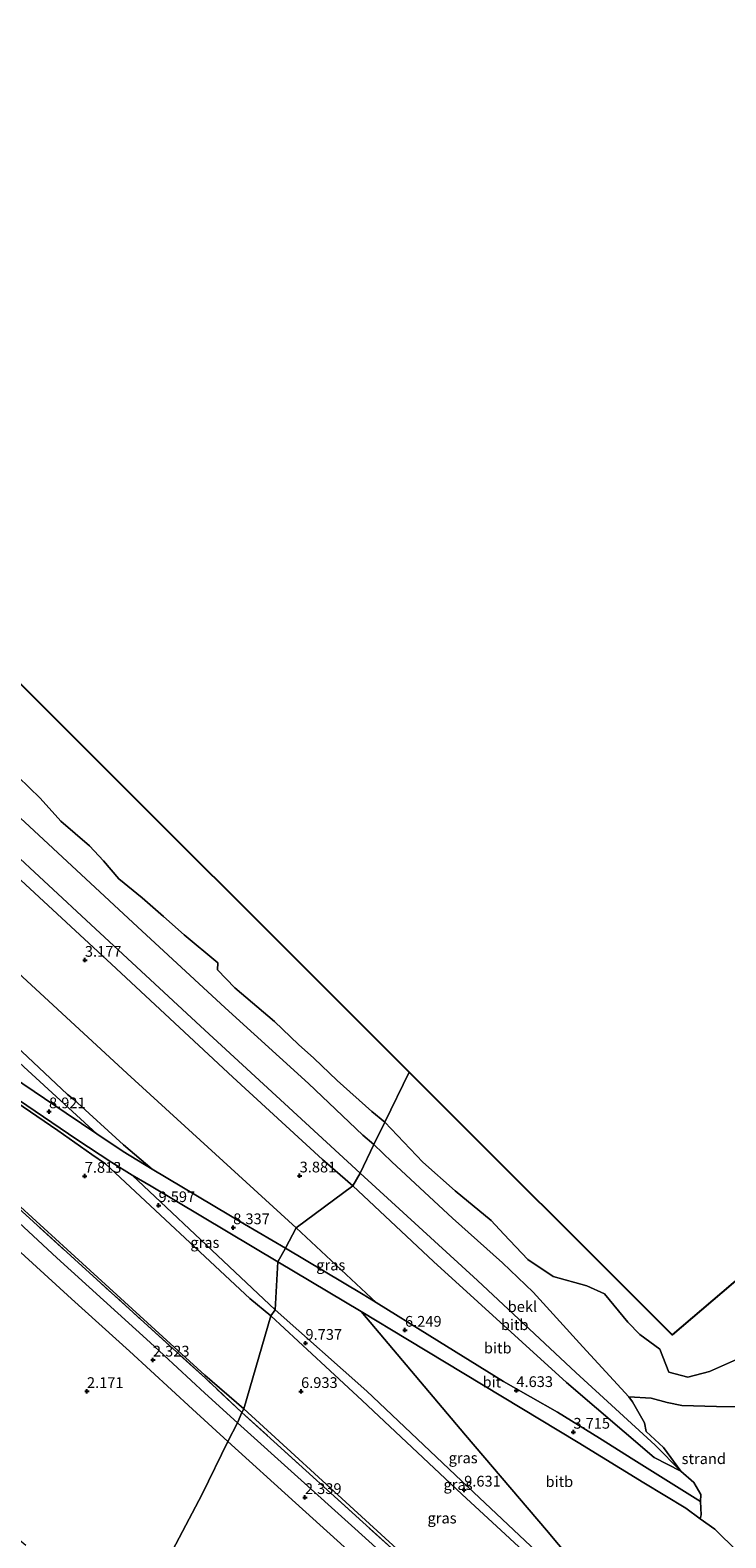
# Model space of a CAD drawing. Units: metres. Extents: x 249999 to 254522, y 606249 to 609473.
# Drawn here: x 253837 to 253999, y 607316 to 607667 of the extents above; entities that cross this region are included whole.
import ezdxf
from ezdxf.enums import TextEntityAlignment as Align

# ---------------------------------------------------------------- set-up
doc = ezdxf.new("R2010")
doc.units = ezdxf.units.M
doc.linetypes.add('IE-TERREINAFSCHEIDING', pattern=[10, 8, -2])
doc.layers.get('0').update_dxf_attribs({"lineweight": 25})
for name, color, linetype, lineweight in [('B-ME-GW-HOOGTEPUNT-S-B1', 10, 'Continuous', 25), ('B-ME-GW-KRUINLIJN-L-B1', 93, 'Continuous', 18), ('B-ME-GW-TEENLIJN-L-B1', 93, 'Continuous', 18), ('B-ME-IE-GRASLAND-GV-B6', 93, 'Continuous', 18), ('B-ME-IE-GRONDWERKLIJN-GROND_NIETINGERICHT-GV-B6', 253, 'Continuous', 18), ('B-ME-IE-HULPGEOMETRIE-L-B1', 53, 'Continuous', 18), ('B-ME-IE-TERREINAFSCHEIDING-RASTERHEKWERK-L-B1', 8, 'IE-TERREINAFSCHEIDING', 18), ('B-ME-KG-KADASTRAAL-OPNAMEDTMGRENS-L-B1', 10, 'Continuous', 25), ('B-ME-OB-BEKLEDING-GV-B6', 253, 'Continuous', 18), ('B-ME-OB-WATERLIJN-L-B1', 133, 'OB-WATERLIJN', 18), ('B-ME-OG-WATER-GV-B6', 153, 'Continuous', 18), ('B-ME-VH-VERH_SOORT-BITUMEN-GV-B6', 8, 'IE-TERREINAFSCHEIDING-NATUURLIJK-HOUTWAL', 18)]:
    doc.layers.add(name, color=color, linetype=linetype, lineweight=lineweight)
doc.styles.add('NLCS-ISO', font='NLCS-ISO.TTF')
doc.linetypes.add('IE-TERREINAFSCHEIDING-NATUURLIJK-HOUTWAL', pattern='A,7,-1.5,[67,NLCS.SHX,S=0.75,R=45,X=0,Y=0],-1.5,7,-1.5,[70,NLCS.SHX,S=0.75,R=0,X=0,Y=0],-1.5', length=20)
doc.linetypes.add('OB-WATERLIJN', pattern='A,10,[32,NLCS.SHX,S=2,R=0,X=0,Y=0],-12', length=22)

# ---------------------------------------------------------------- blocks, each defined once
blk = doc.blocks.new('hoogtepunt')
for p, q in [((-0.5, 0), (0.5, 0)), ((0, 0.5), (0, -0.5))]:
    blk.add_line(p, q)

msp = doc.modelspace()

# ---------------------------------------------------------------- linework, layer by layer
at = {"layer": 'B-ME-GW-KRUINLIJN-L-B1'}
for p in [(253854.561, 607402.803, 9.541), (253892.991, 607367.501, 9.595)]:
    msp.add_line(p, (253888.107, 607371.516, 9.593), dxfattribs=at)
for points in [[(253865.384, 607401.581, 9.247), (253858.722, 607407.248, 9.587), (253847.186, 607417.775, 9.567), (253845.698, 607418.953, 9.567), (253827.069, 607436.431, 9.615), (253802.191, 607459.311, 9.613), (253777.173, 607481.589, 9.613), (253753.715, 607503.615, 9.547), (253727.004, 607528.146, 9.607), (253701.706, 607551.509, 9.475), (253671.948, 607579.357, 9.427), (253638.37, 607610.101, 9.511), (253605.204, 607641.11, 9.441), (253570.278, 607673.579, 9.401)], [(253569.106, 607670.195, 9.333), (253599.607, 607642.841, 9.339), (253624.74, 607619.289, 9.395), (253647.082, 607598.617, 9.405), (253669.623, 607577.856, 9.317), (253688.674, 607560.081, 9.297), (253708.643, 607541.863, 9.351), (253730.828, 607521.609, 9.505), (253751.194, 607502.681, 9.299), (253771.314, 607484.21, 9.545), (253791.664, 607465.661, 9.511), (253804.105, 607454.194, 9.469), (253827.888, 607432.419, 9.607), (253852.486, 607409.799, 9.491)], [(253854.561, 607402.803, 9.541), (253851.343, 607404.986, 9.429), (253843.436, 607410.605, 8.927), (253822.364, 607424.909, 7.579), (253802.111, 607438.497, 6.477), (253782.778, 607451.297, 5.095), (253761.703, 607465.654, 3.841), (253743.632, 607478.071, 3.011)], [(254148.706, 607137.11, 8.651), (254122.681, 607161.135, 8.611), (254102.954, 607179.363, 8.619), (254080.888, 607199.79, 8.551), (254058.574, 607220.048, 8.627), (254032.632, 607244.015, 8.593), (254012.635, 607262.293, 8.317), (253998.622, 607274.502, 8.555), (253980.149, 607288.847, 9.411), (253938.843, 607327.729, 9.549), (253915.368, 607349.975, 9.593), (253894.022, 607368.843, 9.605), (253883.295, 607378.925, 9.579), (253860.711, 607400.237, 9.387)], [(253892.991, 607367.501, 9.595), (253905.694, 607355.668, 9.619), (253914.274, 607347.801, 9.591), (253937.449, 607326.01, 9.549), (253959.77, 607305.356, 9.557), (253978.997, 607287.605, 9.233)]]:
    msp.add_polyline3d(points, dxfattribs=at)
at = {"layer": 'B-ME-GW-TEENLIJN-L-B1'}
msp.add_line((253886.701, 607345.825, 2.641), (253877.689, 607353.644, 2.745), dxfattribs=at)
for points in [[(253877.689, 607353.644, 2.745), (253845.589, 607382.896, 2.713), (253818.411, 607407.745, 2.631), (253789.748, 607433.956, 2.609), (253767.891, 607453.583, 2.623), (253746.401, 607473.551, 2.589)], [(253963.476, 607275.581, 2.769), (253942.427, 607294.888, 2.699), (253915.078, 607319.913, 2.737), (253886.701, 607345.825, 2.641)]]:
    msp.add_polyline3d(points, dxfattribs=at)
at = {"layer": 'B-ME-IE-GRASLAND-GV-B6'}
for points in [[(253368.3, 607876.137, 6.609), (253387.948, 607858.118, 6.639), (253411.983, 607836.249, 6.529), (253438.215, 607812.125, 6.501), (253466.388, 607786.063, 6.503), (253498.683, 607756.391, 6.513), (253527.518, 607729.73, 6.485), (253550.949, 607708.186, 6.481), (253574.998, 607685.955, 6.543), (253594.223, 607668.294, 6.569), (253616.408, 607648.04, 6.519), (253640.831, 607625.445, 6.517), (253659.402, 607608.311, 6.505), (253686.873, 607582.931, 6.491), (253717.087, 607555.036, 6.481), (253746.431, 607528.039, 6.541), (253770.699, 607505.807, 6.575), (253804.78, 607474.411, 6.621), (253827.066, 607453.792, 6.695), (253859.585, 607423.819, 6.671), (253898.914, 607387.979, 6.597)], [(253359.38, 607867.382, 9.463), (253385.61, 607843.533, 9.429), (253410.913, 607820.521, 9.413), (253437.245, 607796.157, 9.441), (253464.546, 607771.042, 9.417), (253489.401, 607747.951, 9.441), (253511.343, 607727.711, 9.463), (253532.944, 607707.777, 9.433), (253555.758, 607686.645, 9.465), (253570.278, 607673.579, 9.401), (253605.204, 607641.11, 9.441), (253638.37, 607610.101, 9.511), (253671.948, 607579.357, 9.427), (253701.706, 607551.509, 9.475), (253727.004, 607528.146, 9.607), (253753.715, 607503.615, 9.547), (253777.173, 607481.589, 9.613), (253802.191, 607459.311, 9.613), (253827.069, 607436.431, 9.615), (253845.698, 607418.953, 9.567), (253847.186, 607417.775, 9.567), (253858.722, 607407.248, 9.587), (253865.384, 607401.581, 9.247)], [(253898.914, 607387.979, 6.597), (253896.394, 607383.212, 7.697), (253886.918, 607388.77, 8.137), (253865.384, 607401.581, 9.247), (253858.722, 607407.248, 9.587), (253847.186, 607417.775, 9.567), (253845.698, 607418.953, 9.567), (253827.069, 607436.431, 9.615), (253802.191, 607459.311, 9.613), (253777.173, 607481.589, 9.613), (253753.715, 607503.615, 9.547), (253727.004, 607528.146, 9.607), (253701.706, 607551.509, 9.475), (253671.948, 607579.357, 9.427), (253638.37, 607610.101, 9.511), (253605.204, 607641.11, 9.441), (253570.278, 607673.579, 9.401), (253555.758, 607686.645, 9.465), (253532.944, 607707.777, 9.433), (253511.343, 607727.711, 9.463)], [(253519.321, 607716.224, 9.313), (253543.977, 607693.23, 9.301), (253569.106, 607670.195, 9.333), (253599.607, 607642.841, 9.339), (253624.74, 607619.289, 9.395), (253647.082, 607598.617, 9.405), (253669.623, 607577.856, 9.317), (253688.674, 607560.081, 9.297), (253708.643, 607541.863, 9.351), (253730.828, 607521.609, 9.505), (253751.194, 607502.681, 9.299), (253771.314, 607484.21, 9.545), (253791.664, 607465.661, 9.511), (253804.105, 607454.194, 9.469), (253827.888, 607432.419, 9.607), (253852.486, 607409.799, 9.491), (253845.359, 607414.626, 9.187), (253832.918, 607423.09, 8.389), (253816.2, 607434.444, 7.359), (253796.591, 607447.634, 6.087), (253779.351, 607459.303, 4.995), (253760.05, 607472.408, 3.791), (253749.023, 607481.19, 3.523), (253740.402, 607488.168, 3.123)], [(253865.384, 607401.581, 9.247), (253858.663, 607405.707, 9.485), (253852.486, 607409.799, 9.491), (253827.888, 607432.419, 9.607), (253804.105, 607454.194, 9.469), (253791.664, 607465.661, 9.511), (253771.314, 607484.21, 9.545), (253751.194, 607502.681, 9.299), (253730.828, 607521.609, 9.505), (253708.643, 607541.863, 9.351), (253688.674, 607560.081, 9.297), (253669.623, 607577.856, 9.317), (253647.082, 607598.617, 9.405), (253624.74, 607619.289, 9.395), (253599.607, 607642.841, 9.339), (253569.106, 607670.195, 9.333), (253543.977, 607693.23, 9.301), (253519.321, 607716.224, 9.313)], [(253886.3, 607344.996, 2.585), (253885.255, 607342.624, 2.359), (253877.688, 607349.524, 2.467), (253864.922, 607361.271, 2.477), (253843.214, 607380.992, 2.457), (253822.288, 607400.385, 2.439), (253800.833, 607420.018, 2.445), (253781.291, 607438.122, 2.479), (253756.927, 607460.317, 2.483), (253737.337, 607478.549, 2.423), (253736.89, 607479.974, 2.547), (253737.222, 607480.647, 2.639), (253737.939, 607481.413, 2.811), (253738.75, 607482.03, 2.813), (253739.219, 607481.951, 2.847), (253741.125, 607480.346, 2.915), (253746.293, 607472.961, 2.469), (253768.615, 607452.539, 2.459), (253795.206, 607428.273, 2.469), (253822.974, 607402.786, 2.489), (253852.496, 607375.947, 2.469), (253877.78, 607352.964, 2.471), (253886.3, 607344.996, 2.585)], [(253892.991, 607367.501, 9.595), (253886.701, 607345.825, 2.641), (253877.689, 607353.644, 2.745), (253845.589, 607382.896, 2.713), (253818.411, 607407.745, 2.631), (253789.748, 607433.956, 2.609), (253767.891, 607453.583, 2.623), (253746.401, 607473.551, 2.589), (253743.632, 607478.071, 3.011), (253761.703, 607465.654, 3.841), (253782.778, 607451.297, 5.095), (253802.111, 607438.497, 6.477), (253822.364, 607424.909, 7.579), (253843.436, 607410.605, 8.927), (253851.343, 607404.986, 9.429), (253854.561, 607402.803, 9.541), (253888.107, 607371.516, 9.593), (253892.991, 607367.501, 9.595)], [(253894.022, 607368.843, 9.605), (253892.991, 607367.501, 9.595), (253888.107, 607371.516, 9.593), (253854.561, 607402.803, 9.541), (253851.343, 607404.986, 9.429), (253843.436, 607410.605, 8.927), (253822.364, 607424.909, 7.579)], [(253830.432, 607420.4, 8.275), (253847.855, 607408.49, 9.361), (253855.978, 607403.172, 9.513), (253860.711, 607400.237, 9.387), (253883.295, 607378.925, 9.579), (253894.022, 607368.843, 9.605)], [(253818.411, 607407.745, 2.631), (253845.589, 607382.896, 2.713), (253877.689, 607353.644, 2.745), (253886.701, 607345.825, 2.641), (253886.3, 607344.996, 2.585), (253877.78, 607352.964, 2.471), (253852.496, 607375.947, 2.469), (253822.974, 607402.786, 2.489)], [(253894.612, 607380.032, 7.735), (253894.022, 607368.843, 9.605), (253883.295, 607378.925, 9.579), (253860.711, 607400.237, 9.387), (253865.139, 607397.625, 9.165), (253894.612, 607380.032, 7.735)], [(253898.914, 607387.979, 6.597), (253917.533, 607370.62, 6.685), (253914.472, 607372.436, 6.877), (253896.394, 607383.212, 7.697), (253898.914, 607387.979, 6.597)], [(253894.612, 607380.032, 7.735), (253914.031, 607368.527, 6.779), (253938.316, 607339.708, 7.611), (253957.126, 607317.606, 8.465), (253974.289, 607297.178, 9.045), (253981.492, 607290.382, 8.945), (253980.149, 607288.847, 9.411), (253938.843, 607327.729, 9.549), (253915.368, 607349.975, 9.593), (253894.022, 607368.843, 9.605), (253894.612, 607380.032, 7.735)], [(253978.997, 607287.605, 9.233), (253959.77, 607305.356, 9.557), (253937.449, 607326.01, 9.549), (253914.274, 607347.801, 9.591), (253905.694, 607355.668, 9.619), (253892.991, 607367.501, 9.595), (253894.022, 607368.843, 9.605), (253915.368, 607349.975, 9.593), (253938.843, 607327.729, 9.549), (253980.149, 607288.847, 9.411), (253978.997, 607287.605, 9.233)], [(253978.997, 607287.605, 9.233), (253965.84, 607273.371, 2.711), (253963.476, 607275.581, 2.769), (253942.427, 607294.888, 2.699), (253915.078, 607319.913, 2.737), (253886.701, 607345.825, 2.641), (253892.991, 607367.501, 9.595), (253905.694, 607355.668, 9.619), (253914.274, 607347.801, 9.591), (253937.449, 607326.01, 9.549), (253959.77, 607305.356, 9.557), (253978.997, 607287.605, 9.233)], [(253886.3, 607344.996, 2.585), (253921.872, 607312.724, 2.507), (253961.394, 607276.832, 2.686), (253960.375, 607275.042, 2.452), (253956.103, 607278.509, 2.404), (253939.439, 607293.634, 2.391), (253912.529, 607318.021, 2.391), (253885.255, 607342.624, 2.359), (253886.3, 607344.996, 2.585)], [(253965.84, 607273.371, 2.711), (253965.573, 607273.083, 2.579), (253961.718, 607276.538, 2.687), (253961.394, 607276.832, 2.686), (253921.872, 607312.724, 2.507), (253886.3, 607344.996, 2.585), (253886.701, 607345.825, 2.641), (253915.078, 607319.913, 2.737), (253942.427, 607294.888, 2.699), (253963.476, 607275.581, 2.769), (253965.84, 607273.371, 2.711)]]:
    msp.add_polyline3d(points, dxfattribs=at)
at = {"layer": 'B-ME-IE-GRONDWERKLIJN-GROND_NIETINGERICHT-GV-B6'}
for points in [[(253835.989, 607314.06, 2.113), (253796.916, 607346.702, 1.967), (253783.365, 607358.298, 2.065), (253769.352, 607370.874, 1.923), (253766.953, 607373.446, 1.923), (253767.244, 607376.796, 1.923), (253767.079, 607380.433, 1.923), (253766.19, 607381.525, 1.871), (253768.201, 607384.629, 1.79), (253770.916, 607388.107, 1.79), (253773.418, 607390.352, 1.79), (253776.895, 607391.811, 1.792), (253792.975, 607394.167, 1.886), (253798.424, 607395.64, 2.044), (253802.476, 607399.842, 2.074), (253804.407, 607402.824, 2.182), (253806.875, 607407.875, 2.292), (253820.237, 607395.491, 2.219), (253846.648, 607371.414, 2.307), (253860.092, 607359.228, 2.309), (253874.758, 607345.745, 2.355), (253882.976, 607338.285, 2.265)], [(254001.643, 607312.658, 2.373), (253996.299, 607317.856, 2.301), (253992.933, 607320.286, 2.34), (253993.116, 607321.227, 2.249), (253993.032, 607324.326, 2.039), (253993.049, 607325.893, 2.049), (253991.481, 607328.742, 1.973), (253988.452, 607331.332, 1.891), (253984.354, 607336.845, 1.725), (253980.33, 607340.546, 1.679), (253979.988, 607342.617, 1.273), (253977.176, 607347.51, 0.809), (253976.3, 607348.655, 0.801), (253981.538, 607348.295, 0.771), (253985.271, 607347.352, 0.745), (253988.617, 607346.634, 0.677), (253996.722, 607346.367, 0.647), (254001.786, 607346.308, 0.749)], [(253882.976, 607338.285, 2.265), (253876.998, 607325.98, 2.367), (253860.236, 607294.017, 2.155)], [(253860.236, 607294.017, 2.155), (253876.998, 607325.98, 2.367), (253882.976, 607338.285, 2.265), (253898.782, 607324.017, 2.367), (253922.151, 607302.808, 2.321)]]:
    msp.add_polyline3d(points, dxfattribs=at)
at = {"layer": 'B-ME-IE-HULPGEOMETRIE-L-B1'}
msp.add_polyline3d([(253860.236, 607294.017, 2.155), (253876.998, 607325.98, 2.367), (253882.976, 607338.285, 2.265), (253885.255, 607342.624, 2.359), (253886.3, 607344.996, 2.585), (253886.701, 607345.825, 2.641), (253892.991, 607367.501, 9.595), (253894.022, 607368.843, 9.605), (253894.612, 607380.032, 7.735), (253896.394, 607383.212, 7.697), (253898.914, 607387.979, 6.597), (253912.071, 607397.689, 2.289), (253913.793, 607400.704, 1.869), (253916.959, 607407.3, -0.197), (253919.518, 607412.565, -0.657), (253925.198, 607424.194, -0.657)], dxfattribs=at)
at = {"layer": 'B-ME-IE-TERREINAFSCHEIDING-RASTERHEKWERK-L-B1'}
msp.add_line((253886.3, 607344.996, 2.585), (253877.78, 607352.964, 2.471), dxfattribs=at)
for points in [[(253877.78, 607352.964, 2.471), (253852.496, 607375.947, 2.469), (253822.974, 607402.786, 2.489), (253795.206, 607428.273, 2.469), (253768.615, 607452.539, 2.459), (253746.293, 607472.961, 2.469), (253741.125, 607480.346, 2.915)], [(253886.3, 607344.996, 2.585), (253921.872, 607312.724, 2.507), (253961.394, 607276.832, 2.686)]]:
    msp.add_polyline3d(points, dxfattribs=at)
at = {"layer": 'B-ME-KG-KADASTRAAL-OPNAMEDTMGRENS-L-B1'}
for points in [[(253595.23, 607738.632, -0.803), (253704.278, 607636.792, -0.657), (253833.993, 607515.283, -0.657), (253925.198, 607424.194, -0.657)], [(254305.75, 607513.063, -0.837), (254187.161, 607497.563, -0.907), (254072.552, 607436.479, -0.907), (253986.393, 607363.04, -0.337), (253925.198, 607424.194, -0.657)]]:
    msp.add_polyline3d(points, dxfattribs=at)
at = {"layer": 'B-ME-OB-BEKLEDING-GV-B6'}
for points in [[(253393.759, 607878.949, 1.961), (253422.259, 607853.108, 1.985), (253448.535, 607828.963, 1.919), (253472.825, 607806.668, 1.921), (253497.845, 607783.413, 1.937), (253531.078, 607752.815, 1.959), (253559.391, 607727.204, 1.913), (253582.578, 607706.106, 1.907), (253606.028, 607683.922, 1.889), (253631.094, 607660.692, 1.943), (253660.508, 607634.142, 1.927), (253674.574, 607621.037, 1.963), (253699.905, 607597.687, 1.885), (253721.649, 607577.871, 1.871), (253739.514, 607561.348, 1.891), (253764.626, 607538.043, 1.887), (253793.59, 607511.617, 1.939), (253821.484, 607485.939, 2.007), (253851.106, 607458.498, 2.005), (253876.632, 607434.874, 2.037), (253913.793, 607400.704, 1.869)], [(253916.959, 607407.3, -0.197), (253913.793, 607400.704, 1.869), (253876.632, 607434.874, 2.037), (253851.106, 607458.498, 2.005), (253821.484, 607485.939, 2.007), (253793.59, 607511.617, 1.939), (253764.626, 607538.043, 1.887), (253739.514, 607561.348, 1.891), (253721.649, 607577.871, 1.871), (253699.905, 607597.687, 1.885), (253674.574, 607621.037, 1.963), (253660.508, 607634.142, 1.927), (253631.094, 607660.692, 1.943), (253606.028, 607683.922, 1.889), (253582.578, 607706.106, 1.907), (253559.391, 607727.204, 1.913), (253531.078, 607752.815, 1.959), (253497.845, 607783.413, 1.937), (253472.825, 607806.668, 1.921), (253448.535, 607828.963, 1.919), (253422.259, 607853.108, 1.985), (253393.759, 607878.949, 1.961)], [(253912.071, 607397.689, 2.289), (253898.914, 607387.979, 6.597), (253859.585, 607423.819, 6.671), (253827.066, 607453.792, 6.695), (253804.78, 607474.411, 6.621), (253770.699, 607505.807, 6.575), (253746.431, 607528.039, 6.541), (253717.087, 607555.036, 6.481), (253686.873, 607582.931, 6.491), (253659.402, 607608.311, 6.505), (253640.831, 607625.445, 6.517), (253616.408, 607648.04, 6.519), (253594.223, 607668.294, 6.569), (253574.998, 607685.955, 6.543), (253550.949, 607708.186, 6.481), (253527.518, 607729.73, 6.485), (253498.683, 607756.391, 6.513), (253466.388, 607786.063, 6.503), (253438.215, 607812.125, 6.501), (253411.983, 607836.249, 6.529), (253387.948, 607858.118, 6.639), (253368.3, 607876.137, 6.609)], [(253394.737, 607873.868, 2.113), (253426.141, 607844.879, 2.207), (253452.713, 607820.506, 2.183), (253483.786, 607791.899, 2.179), (253512.774, 607765.218, 2.161), (253539.943, 607740.169, 2.273), (253559.337, 607722.521, 2.251), (253574.398, 607708.669, 2.217), (253581.049, 607702.258, 2.299), (253616.778, 607669.214, 2.267), (253653.767, 607635.254, 2.351), (253684.292, 607607.458, 2.221), (253716.929, 607577.22, 2.185), (253743.717, 607552.388, 2.267), (253771.737, 607526.813, 2.229), (253801.017, 607499.791, 2.261), (253828.447, 607474.616, 2.353), (253855.906, 607449.268, 2.345), (253884.202, 607423.01, 2.383), (253904.999, 607403.86, 2.387), (253912.071, 607397.689, 2.289)], [(253913.793, 607400.704, 1.869), (253912.071, 607397.689, 2.289), (253904.999, 607403.86, 2.387), (253884.202, 607423.01, 2.383), (253855.906, 607449.268, 2.345), (253828.447, 607474.616, 2.353), (253801.017, 607499.791, 2.261), (253771.737, 607526.813, 2.229), (253743.717, 607552.388, 2.267), (253716.929, 607577.22, 2.185), (253684.292, 607607.458, 2.221), (253653.767, 607635.254, 2.351), (253616.778, 607669.214, 2.267), (253581.049, 607702.258, 2.299), (253574.398, 607708.669, 2.217), (253559.337, 607722.521, 2.251), (253539.943, 607740.169, 2.273), (253512.774, 607765.218, 2.161), (253483.786, 607791.899, 2.179), (253452.713, 607820.506, 2.183), (253426.141, 607844.879, 2.207), (253394.737, 607873.868, 2.113)], [(253633.348, 607668.976, -0.373), (253645.189, 607657.887, -0.337), (253660.818, 607643.889, -0.457), (253676.523, 607630.176, -0.457), (253692.529, 607614.6, -0.323), (253707.115, 607601.233, -0.407), (253724.463, 607585.157, -0.367), (253742, 607568.969, -0.409), (253762.457, 607550.186, -0.389), (253785.051, 607528.896, -0.281), (253809.318, 607506.425, -0.225), (253835.741, 607482.316, -0.191), (253861.946, 607457.959, -0.253), (253882.415, 607439.145, -0.253), (253901.788, 607421.489, -0.221), (253914.41, 607409.542, -0.197), (253916.959, 607407.3, -0.197)], [(253919.518, 607412.565, -0.657), (253916.959, 607407.3, -0.197), (253914.41, 607409.542, -0.197), (253901.788, 607421.489, -0.221), (253882.415, 607439.145, -0.253), (253861.946, 607457.959, -0.253), (253835.741, 607482.316, -0.191), (253809.318, 607506.425, -0.225), (253785.051, 607528.896, -0.281), (253762.457, 607550.186, -0.389), (253742, 607568.969, -0.409), (253724.463, 607585.157, -0.367), (253707.115, 607601.233, -0.407), (253692.529, 607614.6, -0.323), (253676.523, 607630.176, -0.457), (253660.818, 607643.889, -0.457), (253645.189, 607657.887, -0.337), (253633.348, 607668.976, -0.373)], [(253834.188, 607492.894, -0.813), (253839.349, 607487.904, -0.813), (253844.124, 607482.531, -0.721), (253850.821, 607476.821, -0.721), (253854.038, 607473.295, -0.721), (253857.672, 607469.102, -0.721), (253863.09, 607464.741, -0.721), (253868.041, 607460.404, -0.739), (253872.872, 607456.096, -0.739), (253880.705, 607449.607, -0.739), (253880.606, 607447.977, -0.657), (253884.651, 607443.811, -0.657), (253893.87, 607435.979, -0.657), (253899.449, 607430.562, -0.657), (253903.008, 607427.438, -0.657), (253908.461, 607422.211, -0.657), (253916.505, 607415.016, -0.657), (253919.518, 607412.565, -0.657)], [(254001.786, 607346.308, 0.749), (253996.722, 607346.367, 0.647), (253988.617, 607346.634, 0.677), (253985.271, 607347.352, 0.745), (253981.538, 607348.295, 0.771), (253976.3, 607348.655, 0.801), (253965.644, 607360.246, 0.419), (253959.465, 607367.046, 0.097), (253954.021, 607373.017, -0.287), (253946.94, 607379.791, -0.203), (253935.268, 607390.221, -0.139), (253921.198, 607403.315, -0.135), (253916.959, 607407.3, -0.197), (253919.518, 607412.565, -0.657)], [(253919.518, 607412.565, -0.657), (253928.365, 607403.259, -0.517), (253935.867, 607396.561, -0.517), (253944.253, 607389.632, -0.517), (253947.197, 607386.472, -0.517), (253952.84, 607380.609, -0.517), (253958.713, 607376.599, -0.517), (253966.525, 607374.451, -0.517), (253970.678, 607372.613, -0.517), (253976.098, 607366.023, -0.429), (253978.882, 607363.132, -0.429), (253983.53, 607359.692, -0.429), (253985.602, 607354.371, -0.171), (253990.031, 607353.189, -0.171), (253995.089, 607354.497, -0.171), (254002.058, 607357.597, -0.171)], [(253916.959, 607407.3, -0.197), (253921.198, 607403.315, -0.135), (253935.268, 607390.221, -0.139), (253946.94, 607379.791, -0.203), (253954.021, 607373.017, -0.287), (253959.465, 607367.046, 0.097), (253965.644, 607360.246, 0.419), (253976.3, 607348.655, 0.801), (253977.176, 607347.51, 0.809), (253979.988, 607342.617, 1.273), (253980.33, 607340.546, 1.679), (253984.354, 607336.845, 1.725), (253988.452, 607331.332, 1.891), (253982.436, 607337.388, 1.947), (253963.958, 607354.278, 2.017), (253941.109, 607375.683, 2.033), (253913.793, 607400.704, 1.869), (253916.959, 607407.3, -0.197)], [(253913.793, 607400.704, 1.869), (253941.109, 607375.683, 2.033), (253963.958, 607354.278, 2.017), (253982.436, 607337.388, 1.947), (253988.452, 607331.332, 1.891), (253982.228, 607334.557, 2.079), (253961.838, 607351.936, 2.275), (253930.83, 607380.104, 2.407), (253912.071, 607397.689, 2.289), (253913.793, 607400.704, 1.869)], [(253912.071, 607397.689, 2.289), (253930.83, 607380.104, 2.407), (253961.838, 607351.936, 2.275), (253982.228, 607334.557, 2.079), (253988.452, 607331.332, 1.891), (253991.481, 607328.742, 1.973), (253993.049, 607325.893, 2.049), (253993.032, 607324.326, 2.039), (253977.457, 607334.005, 2.841), (253969.53, 607339.03, 3.369), (253959.722, 607345.108, 3.959), (253947.139, 607352.238, 4.795), (253930.004, 607362.851, 5.859), (253917.533, 607370.62, 6.685), (253898.914, 607387.979, 6.597), (253912.071, 607397.689, 2.289)], [(253991.523, 607301.523, 5.933), (253982.232, 607309.451, 5.851), (253989.308, 607299.139, 6.183), (253981.492, 607290.382, 8.945), (253974.289, 607297.178, 9.045), (253957.126, 607317.606, 8.465), (253938.316, 607339.708, 7.611), (253914.031, 607368.527, 6.779), (253924.787, 607362.01, 6.097), (253964.521, 607337.979, 3.655), (253979.784, 607328.653, 2.755), (253989.568, 607322.715, 2.379), (253992.933, 607320.286, 2.34), (253996.299, 607317.856, 2.301), (254001.643, 607312.658, 2.373), (253991.523, 607301.523, 5.933)]]:
    msp.add_polyline3d(points, dxfattribs=at)
at = {"layer": 'B-ME-OB-WATERLIJN-L-B1'}
msp.add_polyline3d([(253834.188, 607492.894, -0.813), (253839.349, 607487.904, -0.813), (253844.124, 607482.531, -0.721), (253850.821, 607476.821, -0.721), (253854.038, 607473.295, -0.721), (253857.672, 607469.102, -0.721), (253863.09, 607464.741, -0.721), (253868.041, 607460.404, -0.739), (253872.872, 607456.096, -0.739), (253880.705, 607449.607, -0.739), (253880.606, 607447.977, -0.657), (253884.651, 607443.811, -0.657), (253893.87, 607435.979, -0.657), (253899.449, 607430.562, -0.657), (253903.008, 607427.438, -0.657), (253908.461, 607422.211, -0.657), (253916.505, 607415.016, -0.657), (253919.518, 607412.565, -0.657), (253928.365, 607403.259, -0.517), (253935.867, 607396.561, -0.517), (253944.253, 607389.632, -0.517), (253947.197, 607386.472, -0.517), (253952.84, 607380.609, -0.517), (253958.713, 607376.599, -0.517), (253966.525, 607374.451, -0.517), (253970.678, 607372.613, -0.517), (253976.098, 607366.023, -0.429), (253978.882, 607363.132, -0.429), (253983.53, 607359.692, -0.429), (253985.602, 607354.371, -0.171), (253990.031, 607353.189, -0.171), (253995.089, 607354.497, -0.171), (254002.058, 607357.597, -0.171)], dxfattribs=at)
at = {"layer": 'B-ME-OG-WATER-GV-B6'}
for points in [[(253435.105, 607888.358, -0.959), (253595.23, 607738.632, -0.803), (253704.278, 607636.792, -0.657), (253833.993, 607515.283, -0.657), (253925.198, 607424.194, -0.657), (253919.518, 607412.565, -0.657)], [(253919.518, 607412.565, -0.657), (253916.505, 607415.016, -0.657), (253908.461, 607422.211, -0.657), (253903.008, 607427.438, -0.657), (253899.449, 607430.562, -0.657), (253893.87, 607435.979, -0.657), (253884.651, 607443.811, -0.657), (253880.606, 607447.977, -0.657), (253880.705, 607449.607, -0.739), (253872.872, 607456.096, -0.739), (253868.041, 607460.404, -0.739), (253863.09, 607464.741, -0.721), (253857.672, 607469.102, -0.721), (253854.038, 607473.295, -0.721), (253850.821, 607476.821, -0.721), (253844.124, 607482.531, -0.721), (253839.349, 607487.904, -0.813), (253834.188, 607492.894, -0.813)], [(254002.058, 607357.597, -0.171), (253995.089, 607354.497, -0.171), (253990.031, 607353.189, -0.171), (253985.602, 607354.371, -0.171), (253983.53, 607359.692, -0.429), (253978.882, 607363.132, -0.429), (253976.098, 607366.023, -0.429), (253970.678, 607372.613, -0.517), (253966.525, 607374.451, -0.517), (253958.713, 607376.599, -0.517), (253952.84, 607380.609, -0.517), (253947.197, 607386.472, -0.517), (253944.253, 607389.632, -0.517), (253935.867, 607396.561, -0.517), (253928.365, 607403.259, -0.517), (253919.518, 607412.565, -0.657), (253925.198, 607424.194, -0.657), (253986.393, 607363.04, -0.337), (254072.552, 607436.479, -0.907)]]:
    msp.add_polyline3d(points, dxfattribs=at)
at = {"layer": 'B-ME-VH-VERH_SOORT-BITUMEN-GV-B6'}
for points in [[(253832.918, 607423.09, 8.389), (253845.359, 607414.626, 9.187), (253852.486, 607409.799, 9.491), (253858.663, 607405.707, 9.485), (253865.384, 607401.581, 9.247), (253886.918, 607388.77, 8.137), (253896.394, 607383.212, 7.697)], [(253896.394, 607383.212, 7.697), (253894.612, 607380.032, 7.735), (253865.139, 607397.625, 9.165), (253860.711, 607400.237, 9.387), (253855.978, 607403.172, 9.513), (253847.855, 607408.49, 9.361), (253830.432, 607420.4, 8.275)], [(253822.288, 607400.385, 2.439), (253843.214, 607380.992, 2.457), (253864.922, 607361.271, 2.477), (253877.688, 607349.524, 2.467), (253885.255, 607342.624, 2.359)], [(253885.255, 607342.624, 2.359), (253882.976, 607338.285, 2.265), (253874.758, 607345.745, 2.355), (253860.092, 607359.228, 2.309), (253846.648, 607371.414, 2.307), (253820.237, 607395.491, 2.219)], [(253896.394, 607383.212, 7.697), (253914.472, 607372.436, 6.877), (253917.533, 607370.62, 6.685), (253930.004, 607362.851, 5.859), (253947.139, 607352.238, 4.795), (253959.722, 607345.108, 3.959), (253969.53, 607339.03, 3.369), (253977.457, 607334.005, 2.841), (253993.032, 607324.326, 2.039), (253993.116, 607321.227, 2.249), (253992.933, 607320.286, 2.34), (253989.568, 607322.715, 2.379), (253979.784, 607328.653, 2.755), (253964.521, 607337.979, 3.655), (253924.787, 607362.01, 6.097), (253914.031, 607368.527, 6.779), (253894.612, 607380.032, 7.735), (253896.394, 607383.212, 7.697)], [(253885.255, 607342.624, 2.359), (253912.529, 607318.021, 2.391), (253939.439, 607293.634, 2.391), (253956.103, 607278.509, 2.404), (253960.375, 607275.042, 2.452), (253957.92, 607270.781, 2.354), (253954.071, 607274.252, 2.336), (253946.136, 607281.287, 2.325), (253933.629, 607292.509, 2.323), (253931.295, 607294.604, 2.323), (253922.151, 607302.808, 2.321), (253898.782, 607324.017, 2.367), (253882.976, 607338.285, 2.265), (253885.255, 607342.624, 2.359)]]:
    msp.add_polyline3d(points, dxfattribs=at)

# ---------------------------------------------------------------- block references
at = {"layer": 'B-ME-GW-HOOGTEPUNT-S-B1', "rotation": 90}
for p in [(253849.742, 607450.227, 3.177), (253849.742, 607450.227, 3.177), (253841.395, 607414.982, 8.921), (253841.395, 607414.982, 8.921), (253849.714, 607399.981, 7.813), (253849.714, 607399.981, 7.813), (253899.717, 607400.063, 3.881), (253899.717, 607400.063, 3.881), (253866.882, 607393.156, 9.597), (253866.882, 607393.156, 9.597), (253884.255, 607388.019, 8.337), (253884.255, 607388.019, 8.337), (253924.226, 607364.171, 6.249), (253924.226, 607364.171, 6.249), (253901.073, 607361.124, 9.737), (253901.073, 607361.124, 9.737), (253865.564, 607357.234, 2.323), (253865.564, 607357.234, 2.323), (253850.221, 607349.92, 2.171), (253850.221, 607349.92, 2.171), (253900.046, 607349.918, 6.933), (253900.046, 607349.918, 6.933), (253950.155, 607350.139, 4.633), (253950.155, 607350.139, 4.633), (253963.422, 607340.449, 3.715), (253963.422, 607340.449, 3.715), (253937.999, 607326.988, 9.631), (253937.999, 607326.988, 9.631), (253900.949, 607325.251, 2.339), (253900.949, 607325.251, 2.339)]:
    msp.add_blockref('hoogtepunt', p, dxfattribs=at)

# ---------------------------------------------------------------- texts
at = {"layer": 'B-ME-GW-HOOGTEPUNT-S-B1', "ltscale": 0.2, "style": 'NLCS-ISO'}
for s, p in [('3.177', (253849.742, 607450.227, 3.177)), ('3.177', (253849.742, 607450.227, 3.177)), ('8.921', (253841.395, 607414.982, 8.921)), ('8.921', (253841.395, 607414.982, 8.921)), ('7.813', (253849.714, 607399.981, 7.813)), ('7.813', (253849.714, 607399.981, 7.813)), ('3.881', (253899.717, 607400.063, 3.881)), ('3.881', (253899.717, 607400.063, 3.881)), ('9.597', (253866.882, 607393.156, 9.597)), ('9.597', (253866.882, 607393.156, 9.597)), ('8.337', (253884.255, 607388.019, 8.337)), ('8.337', (253884.255, 607388.019, 8.337)), ('6.249', (253924.226, 607364.171, 6.249)), ('6.249', (253924.226, 607364.171, 6.249)), ('9.737', (253901.073, 607361.124, 9.737)), ('9.737', (253901.073, 607361.124, 9.737)), ('2.323', (253865.564, 607357.234, 2.323)), ('2.323', (253865.564, 607357.234, 2.323)), ('2.171', (253850.221, 607349.92, 2.171)), ('2.171', (253850.221, 607349.92, 2.171)), ('6.933', (253900.046, 607349.918, 6.933)), ('6.933', (253900.046, 607349.918, 6.933)), ('4.633', (253950.155, 607350.139, 4.633)), ('4.633', (253950.155, 607350.139, 4.633)), ('3.715', (253963.422, 607340.449, 3.715)), ('3.715', (253963.422, 607340.449, 3.715)), ('9.631', (253937.999, 607326.988, 9.631)), ('9.631', (253937.999, 607326.988, 9.631)), ('2.339', (253900.949, 607325.251, 2.339)), ('2.339', (253900.949, 607325.251, 2.339))]:
    msp.add_text(s, height=2.5, dxfattribs=at).set_placement(p, align=Align.BOTTOM_LEFT)
at = {"layer": 'B-ME-IE-GRASLAND-GV-B6', "ltscale": 0.2, "style": 'NLCS-ISO'}
for p in [(253877.6615, 607384.54), (253906.9635, 607379.2995), (253937.757, 607334.4395), (253936.57, 607328.224), (253932.849, 607320.436)]:
    msp.add_text('gras', height=2.5, dxfattribs=at).set_placement(p, align=Align.MIDDLE_CENTER)
at = {"layer": 'B-ME-IE-GRONDWERKLIJN-GROND_NIETINGERICHT-GV-B6', "ltscale": 0.2, "style": 'NLCS-ISO'}
msp.add_text('strand', height=2.5, dxfattribs=at).set_placement((253993.7577, 607334.2496), align=Align.MIDDLE_CENTER)
at = {"layer": 'B-ME-OB-BEKLEDING-GV-B6', "ltscale": 0.2, "style": 'NLCS-ISO'}
for s, p in [('bekl', (253951.546, 607369.6319)), ('bitb', (253949.7533, 607365.4138)), ('bitb', (253945.8132, 607359.9893)), ('bitb', (253960.147, 607328.9193))]:
    msp.add_text(s, height=2.5, dxfattribs=at).set_placement(p, align=Align.MIDDLE_CENTER)
at = {"layer": 'B-ME-VH-VERH_SOORT-BITUMEN-GV-B6', "ltscale": 0.2, "style": 'NLCS-ISO'}
msp.add_text('bit', height=2.5, dxfattribs=at).set_placement((253944.4347, 607352.0704), align=Align.MIDDLE_CENTER)

doc.saveas('drawing.dxf')
